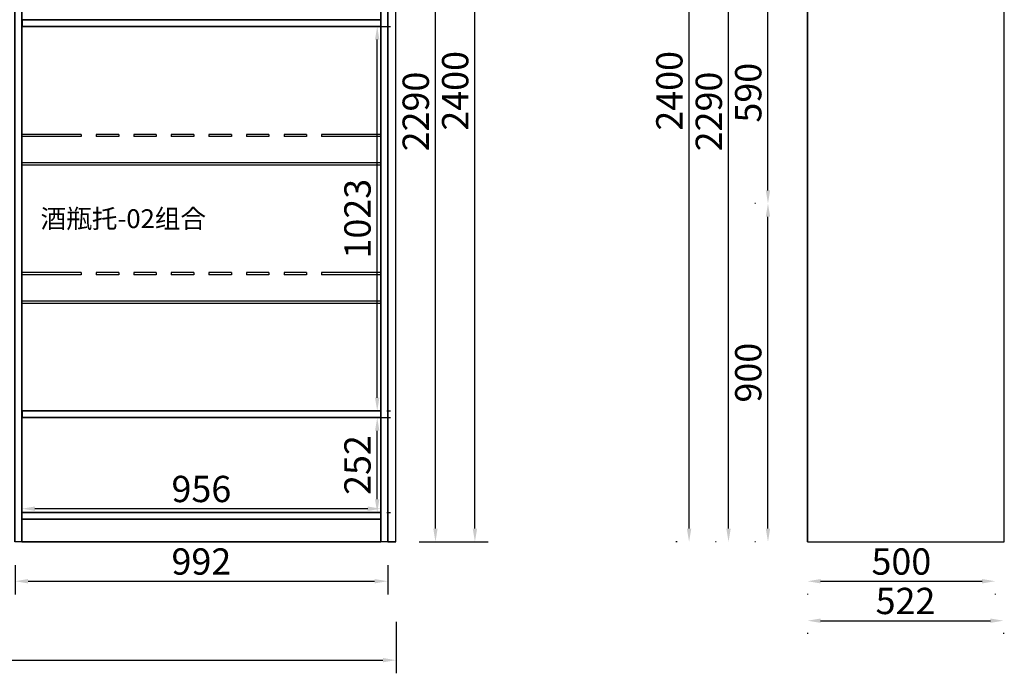
# Model space of a CAD drawing. Units: millimetres. Extents: x 12869 to 29211, y 2757 to 6044.
# Drawn here: x 26591 to 29211, y 2986 to 4725 of the extents above; entities that cross this region are included whole.
import ezdxf
from ezdxf.enums import TextEntityAlignment as Align

# ---------------------------------------------------------------- set-up
doc = ezdxf.new("R2010")
doc.units = ezdxf.units.MM
doc.styles.add('宋体', font='txt')
doc.dimstyles.new('3vjia', dxfattribs={"dimscale": 35, "dimtxt": 2, "dimasz": 1, "dimexe": 1, "dimexo": 2, "dimgap": 0.5, "dimtad": 1, "dimdec": 0, "dimzin": 0, "dimdsep": 46, "dimtxsty": '宋体', "dimcen": 1.5, "dimdle": 1, "dimadec": 0, "dimazin": 0, "dimtfac": 1, "dimtdec": 4, "dimtmove": 2, "dimatfit": 3, "dimfxl": 3, "dimfxlon": 1, "dimtolj": 1, "dimtzin": 0, "dimarcsym": 0})

# ---------------------------------------------------------------- blocks, each defined once
blk = doc.blocks.new('Unit-超级板件（不可生产）-6c85df27-729d-4edb-ba9a-c9f4ce28a154')
for p, q in [((42224.8, 1328.2, 73.4), (42224.8, 3728.2, 73.4)), ((42224.8, 1328.2, 73.4), (42224.8, 3728.2, 73.4)), ((42246.8, 1328.2, 73.4), (42246.8, 3728.2, 73.4)), ((42246.8, 1328.2, 73.4), (42246.8, 3728.2, 73.4))]:
    blk.add_line(p, q)
for points in [[(42224.8, 3728.2), (42224.8, 3728.2), (42246.8, 3728.2), (42246.8, 3728.2)], [(42224.8, 1328.2), (42224.8, 1328.2), (42246.8, 1328.2), (42246.8, 1328.2)]]:
    blk.add_lwpolyline(points, close=True)
blk = doc.blocks.new('CabinetBoard-左侧板-f61189a2-003b-49d4-b408-ef1e6c794e6c')
for p, q in [((41232.8, 1328.2, 73.4), (41232.8, 3618.2, 73.4)), ((41232.8, 3618.2, 73.4), (41232.8, 3618.2, 73.4)), ((41232.8, 3618.2, 73.4), (41232.8, 3618.2, 73.4)), ((41232.8, 3618.2, 73.4), (41232.8, 1328.2, 73.4)), ((41250.8, 3618.2, 73.4), (41232.8, 3618.2, 73.4)), ((41250.8, 3618.2, 73.4), (41232.8, 3618.2, 73.4)), ((41250.8, 1328.2, 73.4), (41250.8, 3618.2, 73.4)), ((41250.8, 3618.2, 73.4), (41250.8, 3618.2, 73.4)), ((41250.8, 3618.2, 73.4), (41250.8, 3618.2, 73.4)), ((41250.8, 3618.2, 73.4), (41250.8, 1328.2, 73.4)), ((41232.8, 1328.2, 73.4), (41232.8, 1328.2, 73.4)), ((41250.8, 1328.2, 73.4), (41232.8, 1328.2, 73.4)), ((41250.8, 1328.2, 73.4), (41232.8, 1328.2, 73.4)), ((41250.8, 1328.2, 73.4), (41250.8, 1328.2, 73.4))]:
    blk.add_line(p, q)
blk = doc.blocks.new('CabinetBoard-右侧板-7790947f-290b-4085-8318-43c71788359c')
for p, q in [((42206.8, 1328.2, 73.4), (42206.8, 3618.2, 73.4)), ((42206.8, 3618.2, 73.4), (42206.8, 3618.2, 73.4)), ((42206.8, 3618.2, 73.4), (42206.8, 3618.2, 73.4)), ((42206.8, 3618.2, 73.4), (42206.8, 1328.2, 73.4)), ((42224.8, 3618.2, 73.4), (42206.8, 3618.2, 73.4)), ((42224.8, 3618.2, 73.4), (42206.8, 3618.2, 73.4)), ((42224.8, 1328.2, 73.4), (42224.8, 3618.2, 73.4)), ((42224.8, 3618.2, 73.4), (42224.8, 3618.2, 73.4)), ((42224.8, 3618.2, 73.4), (42224.8, 3618.2, 73.4)), ((42224.8, 3618.2, 73.4), (42224.8, 1328.2, 73.4)), ((42206.8, 1328.2, 73.4), (42206.8, 1328.2, 73.4)), ((42224.8, 1328.2, 73.4), (42206.8, 1328.2, 73.4)), ((42224.8, 1328.2, 73.4), (42206.8, 1328.2, 73.4)), ((42224.8, 1328.2, 73.4), (42224.8, 1328.2, 73.4))]:
    blk.add_line(p, q)
blk = doc.blocks.new('CabinetBoard-踢脚板-e011d453-1ced-4d50-97b6-4cf641c391ee')
blk.add_lwpolyline([(41250.8, 1328.2), (42206.8, 1328.2), (42206.8, 1388.2), (41250.8, 1388.2)], close=True)
blk = doc.blocks.new('CabinetBoard-踢脚板-0f916a55-6cdb-4b92-b29e-557d9080a0d9')
blk.add_lwpolyline([(41250.8, 1328.2), (42206.8, 1328.2), (42206.8, 1388.2), (41250.8, 1388.2)], close=True)
blk = doc.blocks.new('CabinetBoard-底板-3d5cd3d1-53f0-48e9-81fa-6ef38eebe34b')
for p, q in [((41250.8, 1388.2, 73.4), (41250.8, 1406.2, 73.4)), ((41250.8, 1388.2, 73.4), (41250.8, 1406.2, 73.4)), ((42206.8, 1388.2, 73.4), (42206.8, 1406.2, 73.4)), ((42206.8, 1388.2, 73.4), (42206.8, 1406.2, 73.4))]:
    blk.add_line(p, q)
for points in [[(41250.8, 1406.2), (41250.8, 1406.2), (42206.8, 1406.2), (42206.8, 1406.2)], [(41250.8, 1388.2), (41250.8, 1388.2), (42206.8, 1388.2), (42206.8, 1388.2)]]:
    blk.add_lwpolyline(points, close=True)
blk = doc.blocks.new('CabinetBoard-层板-右侧-a77830ac-0484-4b2a-a8d0-10273cb1bf2c')
for p, q in [((41252.8, 2699.5, 73.4), (41252.8, 2717.5, 73.4)), ((41252.8, 2699.5, 73.4), (41252.8, 2717.5, 73.4)), ((42206.3, 2699.5, 73.4), (42206.3, 2717.5, 73.4)), ((42206.3, 2699.5, 73.4), (42206.3, 2717.5, 73.4))]:
    blk.add_line(p, q)
for points in [[(41252.8, 2717.5), (41252.8, 2717.5), (42206.3, 2717.5), (42206.3, 2717.5)], [(41252.8, 2699.5), (41252.8, 2699.5), (42206.3, 2699.5), (42206.3, 2699.5)]]:
    blk.add_lwpolyline(points, close=True)
blk = doc.blocks.new('Functor-右侧柜-固层板-aaeb87b7-7e16-453f-82a6-192a61739995')
blk.add_blockref('CabinetBoard-层板-右侧-a77830ac-0484-4b2a-a8d0-10273cb1bf2c', (0, 0))
blk = doc.blocks.new('CabinetBoard-层板-右侧-ddb7ca0a-4c3e-4120-8cfc-9e9897b4d99c')
for p, q in [((41252.8, 1658.5, 73.4), (41252.8, 1676.5, 73.4)), ((41252.8, 1658.5, 73.4), (41252.8, 1676.5, 73.4)), ((42206.3, 1658.5, 73.4), (42206.3, 1676.5, 73.4)), ((42206.3, 1658.5, 73.4), (42206.3, 1676.5, 73.4))]:
    blk.add_line(p, q)
for points in [[(41252.8, 1676.5), (41252.8, 1676.5), (42206.3, 1676.5), (42206.3, 1676.5)], [(41252.8, 1658.5), (41252.8, 1658.5), (42206.3, 1658.5), (42206.3, 1658.5)]]:
    blk.add_lwpolyline(points, close=True)
blk = doc.blocks.new('Functor-右侧柜-固层板-185bdbe0-3e6d-4dbf-b356-dcaef73ab011')
blk.add_blockref('CabinetBoard-层板-右侧-ddb7ca0a-4c3e-4120-8cfc-9e9897b4d99c', (0, 0))
blk = doc.blocks.new('CabinetBoard-800圆弧-前-eaddb2e3-9bd3-48c8-9cfe-5037acd61bf2')
for p, q in [((41250.8, 2339.8, 73.4), (41250.8, 2264.7, 73.4)), ((41408.8, 2339.8, 73.4), (41250.8, 2339.8, 73.4)), ((41250.8, 2339.8, 73.4), (41250.8, 2333.7, 73.4)), ((41250.8, 2333.7, 73.4), (41250.8, 2258.5, 73.4)), ((41408.8, 2333.7, 73.4), (41250.8, 2333.7, 73.4)), ((41408.8, 2339.8, 73.4), (41408.8, 2333.7, 73.4)), ((41508.8, 2339.8, 73.4), (41448.8, 2339.8, 73.4)), ((41448.8, 2339.8, 73.4), (41448.8, 2333.7, 73.4)), ((41508.8, 2333.7, 73.4), (41448.8, 2333.7, 73.4)), ((41508.8, 2339.8, 73.4), (41508.8, 2333.7, 73.4)), ((41608.8, 2339.8, 73.4), (41548.8, 2339.8, 73.4)), ((41548.8, 2339.8, 73.4), (41548.8, 2333.7, 73.4)), ((41608.8, 2333.7, 73.4), (41548.8, 2333.7, 73.4)), ((41608.8, 2339.8, 73.4), (41608.8, 2333.7, 73.4)), ((41708.8, 2339.8, 73.4), (41648.8, 2339.8, 73.4)), ((41648.8, 2339.8, 73.4), (41648.8, 2333.7, 73.4)), ((41708.8, 2333.7, 73.4), (41648.8, 2333.7, 73.4)), ((41708.8, 2339.8, 73.4), (41708.8, 2333.7, 73.4)), ((41808.8, 2339.8, 73.4), (41748.8, 2339.8, 73.4)), ((41748.8, 2339.8, 73.4), (41748.8, 2333.7, 73.4)), ((41808.8, 2333.7, 73.4), (41748.8, 2333.7, 73.4)), ((41808.8, 2339.8, 73.4), (41808.8, 2333.7, 73.4)), ((41908.8, 2339.8, 73.4), (41848.8, 2339.8, 73.4)), ((41848.8, 2339.8, 73.4), (41848.8, 2333.7, 73.4)), ((41908.8, 2333.7, 73.4), (41848.8, 2333.7, 73.4)), ((41908.8, 2339.8, 73.4), (41908.8, 2333.7, 73.4)), ((42008.8, 2339.8, 73.4), (41948.8, 2339.8, 73.4)), ((41948.8, 2339.8, 73.4), (41948.8, 2333.7, 73.4)), ((42008.8, 2333.7, 73.4), (41948.8, 2333.7, 73.4)), ((42008.8, 2339.8, 73.4), (42008.8, 2333.7, 73.4)), ((42206.8, 2339.8, 73.4), (42048.8, 2339.8, 73.4)), ((42048.8, 2339.8, 73.4), (42048.8, 2333.7, 73.4)), ((42206.8, 2333.7, 73.4), (42048.8, 2333.7, 73.4)), ((42206.8, 2264.7, 73.4), (42206.8, 2339.8, 73.4)), ((42206.8, 2339.8, 73.4), (42206.8, 2333.7, 73.4)), ((42206.8, 2258.5, 73.4), (42206.8, 2333.7, 73.4)), ((41250.8, 2264.7, 73.4), (42206.8, 2264.7, 73.4)), ((41250.8, 2264.7, 73.4), (41250.8, 2258.5, 73.4)), ((41250.8, 2258.5, 73.4), (42206.8, 2258.5, 73.4)), ((42206.8, 2264.7, 73.4), (42206.8, 2258.5, 73.4))]:
    blk.add_line(p, q)
blk = doc.blocks.new('Functor-酒瓶托-02-c9fd81c6-4a66-4723-919d-5d6be3f9d6ce')
blk.add_blockref('CabinetBoard-800圆弧-前-eaddb2e3-9bd3-48c8-9cfe-5037acd61bf2', (0, 0))
blk = doc.blocks.new('CabinetBoard-800圆弧-前-61b6292a-3bbd-462e-826e-c586e58b1048')
for p, q in [((41250.8, 1948.8, 73.4), (41250.8, 1873.7, 73.4)), ((41408.8, 1948.8, 73.4), (41250.8, 1948.8, 73.4)), ((41250.8, 1948.8, 73.4), (41250.8, 1942.7, 73.4)), ((41250.8, 1942.7, 73.4), (41250.8, 1867.5, 73.4)), ((41408.8, 1942.7, 73.4), (41250.8, 1942.7, 73.4)), ((41408.8, 1948.8, 73.4), (41408.8, 1942.7, 73.4)), ((41508.8, 1948.8, 73.4), (41448.8, 1948.8, 73.4)), ((41448.8, 1948.8, 73.4), (41448.8, 1942.7, 73.4)), ((41508.8, 1942.7, 73.4), (41448.8, 1942.7, 73.4)), ((41508.8, 1948.8, 73.4), (41508.8, 1942.7, 73.4)), ((41608.8, 1948.8, 73.4), (41548.8, 1948.8, 73.4)), ((41548.8, 1948.8, 73.4), (41548.8, 1942.7, 73.4)), ((41608.8, 1942.7, 73.4), (41548.8, 1942.7, 73.4)), ((41608.8, 1948.8, 73.4), (41608.8, 1942.7, 73.4)), ((41708.8, 1948.8, 73.4), (41648.8, 1948.8, 73.4)), ((41648.8, 1948.8, 73.4), (41648.8, 1942.7, 73.4)), ((41708.8, 1942.7, 73.4), (41648.8, 1942.7, 73.4)), ((41708.8, 1948.8, 73.4), (41708.8, 1942.7, 73.4)), ((41808.8, 1948.8, 73.4), (41748.8, 1948.8, 73.4)), ((41748.8, 1948.8, 73.4), (41748.8, 1942.7, 73.4)), ((41808.8, 1942.7, 73.4), (41748.8, 1942.7, 73.4)), ((41808.8, 1948.8, 73.4), (41808.8, 1942.7, 73.4)), ((41908.8, 1948.8, 73.4), (41848.8, 1948.8, 73.4)), ((41848.8, 1948.8, 73.4), (41848.8, 1942.7, 73.4)), ((41908.8, 1942.7, 73.4), (41848.8, 1942.7, 73.4)), ((41908.8, 1948.8, 73.4), (41908.8, 1942.7, 73.4)), ((42008.8, 1948.8, 73.4), (41948.8, 1948.8, 73.4)), ((41948.8, 1948.8, 73.4), (41948.8, 1942.7, 73.4)), ((42008.8, 1942.7, 73.4), (41948.8, 1942.7, 73.4)), ((42008.8, 1948.8, 73.4), (42008.8, 1942.7, 73.4)), ((42206.8, 1948.8, 73.4), (42048.8, 1948.8, 73.4)), ((42048.8, 1948.8, 73.4), (42048.8, 1942.7, 73.4)), ((42206.8, 1942.7, 73.4), (42048.8, 1942.7, 73.4)), ((42206.8, 1873.7, 73.4), (42206.8, 1948.8, 73.4)), ((42206.8, 1948.8, 73.4), (42206.8, 1942.7, 73.4)), ((42206.8, 1867.5, 73.4), (42206.8, 1942.7, 73.4)), ((41250.8, 1873.7, 73.4), (42206.8, 1873.7, 73.4)), ((41250.8, 1873.7, 73.4), (41250.8, 1867.5, 73.4)), ((41250.8, 1867.5, 73.4), (42206.8, 1867.5, 73.4)), ((42206.8, 1873.7, 73.4), (42206.8, 1867.5, 73.4))]:
    blk.add_line(p, q)
blk = doc.blocks.new('Functor-酒瓶托-02-1b08c2ad-4e91-4afc-a5fa-d5777029a779')
blk.add_blockref('CabinetBoard-800圆弧-前-61b6292a-3bbd-462e-826e-c586e58b1048', (0, 0))
blk = doc.blocks.new('*D487')
at = {"color": 251, "lineweight": -2, "transparency": 16777216}
for p, q in [((27550.4, 3665.9), (27577.2, 3665.9)), ((27542.2, 3448.6), (27542.2, 3630.9)), ((27567.4, 3413.6), (27577.2, 3413.6))]:
    blk.add_line(p, q, dxfattribs=at)
at = {"color": 251, "transparency": 16777216}
for points in [[(27536.3, 3630.9), (27548, 3630.9), (27542.2, 3665.9)], [(27536.3, 3448.6), (27548, 3448.6), (27542.2, 3413.6)]]:
    blk.add_solid(points, dxfattribs=at)
at = {"layer": 'Defpoints', "color": 0, "transparency": 16777216}
for p in [(27542.2, 3665.9, 29.5), (27542.2, 3665.9), (27542.2, 3413.6, 500)]:
    blk.add_point(p, dxfattribs=at)
at = {"color": 7, "transparency": 16777216, "insert": (27489.7, 3539.8), "char_height": 70, "attachment_point": 5, "rotation": 90, "style": '宋体'}
blk.add_mtext('\\A1;252', dxfattribs=at)
blk = doc.blocks.new('*D488')
at = {"color": 251, "lineweight": -2, "transparency": 16777216}
for p, q in [((27550.4, 4706.9), (27577.2, 4706.9)), ((27542.2, 3718.9), (27542.2, 4671.9)), ((27567.4, 3683.9), (27577.2, 3683.9))]:
    blk.add_line(p, q, dxfattribs=at)
at = {"color": 251, "transparency": 16777216}
for points in [[(27536.3, 4671.9), (27548, 4671.9), (27542.2, 4706.9)], [(27536.3, 3718.9), (27548, 3718.9), (27542.2, 3683.9)]]:
    blk.add_solid(points, dxfattribs=at)
at = {"layer": 'Defpoints', "color": 0, "transparency": 16777216}
for p in [(27542.2, 4706.9, 29.5), (27542.2, 4706.9), (27542.2, 3683.9, 500)]:
    blk.add_point(p, dxfattribs=at)
at = {"color": 7, "transparency": 16777216, "insert": (27489.7, 4195.4), "char_height": 70, "attachment_point": 5, "rotation": 90, "style": '宋体'}
blk.add_mtext('\\A1;1023', dxfattribs=at)
blk = doc.blocks.new('*D509')
at = {"color": 251, "lineweight": -2, "transparency": 16777216}
for p, q in [((26596.2, 3443.5), (26596.2, 3458.6)), ((27552.2, 3443.5), (27552.2, 3458.6)), ((27517.2, 3423.6), (26631.2, 3423.6))]:
    blk.add_line(p, q, dxfattribs=at)
at = {"color": 251, "transparency": 16777216}
for points in [[(26631.2, 3429.4), (26631.2, 3417.8), (26596.2, 3423.6)], [(27517.2, 3429.4), (27517.2, 3417.8), (27552.2, 3423.6)]]:
    blk.add_solid(points, dxfattribs=at)
at = {"layer": 'Defpoints', "color": 0, "transparency": 16777216}
for p in [(26596.2, 3423.6, 73.4), (26596.2, 3423.6), (27552.2, 3423.6, 73.4)]:
    blk.add_point(p, dxfattribs=at)
at = {"color": 7, "transparency": 16777216, "insert": (27074.2, 3476.1), "char_height": 70, "attachment_point": 5, "style": '宋体'}
blk.add_mtext('\\A1;956', dxfattribs=at)
blk = doc.blocks.new('*D515')
at = {"color": 251, "lineweight": -2, "transparency": 16777216}
for p, q in [((27703, 5735.6), (27837.2, 5735.6)), ((27802.2, 3370.6), (27802.2, 5700.6)), ((27703, 3335.6), (27837.2, 3335.6))]:
    blk.add_line(p, q, dxfattribs=at)
at = {"color": 251, "transparency": 16777216}
for points in [[(27796.3, 5700.6), (27808, 5700.6), (27802.2, 5735.6)], [(27796.3, 3370.6), (27808, 3370.6), (27802.2, 3335.6)]]:
    blk.add_solid(points, dxfattribs=at)
at = {"layer": 'Defpoints', "color": 0, "transparency": 16777216}
for p in [(27592.2, 5735.6, 73.4), (27802.2, 5735.6), (27592.2, 3335.6, 73.4)]:
    blk.add_point(p, dxfattribs=at)
at = {"color": 7, "transparency": 16777216, "insert": (27749.7, 4535.6), "char_height": 70, "attachment_point": 5, "rotation": 90, "style": '宋体'}
blk.add_mtext('\\A1;2400', dxfattribs=at)
blk = doc.blocks.new('*D516')
at = {"color": 251, "lineweight": -2, "transparency": 16777216}
for p, q in [((27654.2, 5625.6), (27732.2, 5625.6)), ((27697.2, 3370.6), (27697.2, 5590.6)), ((27654.2, 3335.6), (27732.2, 3335.6))]:
    blk.add_line(p, q, dxfattribs=at)
at = {"color": 251, "transparency": 16777216}
for points in [[(27691.3, 5590.6), (27703, 5590.6), (27697.2, 5625.6)], [(27691.3, 3370.6), (27703, 3370.6), (27697.2, 3335.6)]]:
    blk.add_solid(points, dxfattribs=at)
at = {"layer": 'Defpoints', "color": 0, "transparency": 16777216}
for p in [(27592.2, 5625.6, 73.4), (27697.2, 5625.6), (27592.2, 3335.6, 73.4)]:
    blk.add_point(p, dxfattribs=at)
at = {"color": 7, "transparency": 16777216, "insert": (27644.7, 4480.6), "char_height": 70, "attachment_point": 5, "rotation": 90, "style": '宋体'}
blk.add_mtext('\\A1;2290', dxfattribs=at)
blk = doc.blocks.new('*D522')
at = {"color": 251, "lineweight": -2, "transparency": 16777216}
for p, q in [((23882.2, 3122.6), (23882.2, 2985.6)), ((27592.2, 3122.6), (27592.2, 2985.6)), ((23917.2, 3020.6), (27557.2, 3020.6))]:
    blk.add_line(p, q, dxfattribs=at)
at = {"color": 251, "transparency": 16777216}
for points in [[(23917.2, 3026.4), (23917.2, 3014.8), (23882.2, 3020.6)], [(27557.2, 3026.4), (27557.2, 3014.8), (27592.2, 3020.6)]]:
    blk.add_solid(points, dxfattribs=at)
at = {"layer": 'Defpoints', "color": 0, "transparency": 16777216}
for p in [(23882.2, 3335.6, 73.4), (27592.2, 3335.6, 73.4), (27592.2, 3020.6)]:
    blk.add_point(p, dxfattribs=at)
at = {"color": 7, "transparency": 16777216, "insert": (25737.2, 3073.1), "char_height": 70, "attachment_point": 5, "style": '宋体'}
blk.add_mtext('\\A1;3710', dxfattribs=at)
blk = doc.blocks.new('*D526')
at = {"color": 251, "lineweight": -2, "transparency": 16777216}
for p, q in [((26578.2, 3273.6), (26578.2, 3195.6)), ((27570.2, 3273.6), (27570.2, 3195.6)), ((26613.2, 3230.6), (27535.2, 3230.6))]:
    blk.add_line(p, q, dxfattribs=at)
at = {"color": 251, "transparency": 16777216}
for points in [[(26613.2, 3236.4), (26613.2, 3224.8), (26578.2, 3230.6)], [(27535.2, 3236.4), (27535.2, 3224.8), (27570.2, 3230.6)]]:
    blk.add_solid(points, dxfattribs=at)
at = {"layer": 'Defpoints', "color": 0, "transparency": 16777216}
for p in [(26578.2, 3335.6, 73.4), (27570.2, 3335.6, 73.4), (27570.2, 3230.6)]:
    blk.add_point(p, dxfattribs=at)
at = {"color": 7, "transparency": 16777216, "insert": (27074.2, 3283.1), "char_height": 70, "attachment_point": 5, "style": '宋体'}
blk.add_mtext('\\A1;992', dxfattribs=at)
blk = doc.blocks.new('CabinetBoard-左侧板-339deece-9a95-4f81-b748-98c391a8fd33')
blk.add_line((43341.8, 1328.2, 2729), (43841.8, 1328.2, 2729))
blk = doc.blocks.new('CabinetBoard-右侧板-96de52d7-fa85-460c-bf80-01f885a5df24')
for p, q in [((43341.8, 2228.2, 1010), (43341.8, 1328.2, 1010)), ((43341.8, 1328.2, 1010), (43841.8, 1328.2, 1010))]:
    blk.add_line(p, q)
blk = doc.blocks.new('CabinetBoard-踢脚板-003c2b89-aebf-46b1-93cc-8df347d89de4')
blk.add_line((43371.8, 1328.2, 2711), (43389.8, 1328.2, 2711))
blk = doc.blocks.new('CabinetBoard-踢脚板-998fb04a-831f-410b-920f-32285b4d078d')
blk.add_line((43823.8, 1328.2, 2711), (43841.8, 1328.2, 2711))
blk = doc.blocks.new('Unit-万能柜-db6a23e4-e450-42e2-a9ff-cfa8f6b92044')
for name in ['CabinetBoard-右侧板-96de52d7-fa85-460c-bf80-01f885a5df24', 'CabinetBoard-左侧板-339deece-9a95-4f81-b748-98c391a8fd33', 'CabinetBoard-踢脚板-003c2b89-aebf-46b1-93cc-8df347d89de4', 'CabinetBoard-踢脚板-998fb04a-831f-410b-920f-32285b4d078d']:
    blk.add_blockref(name, (0, 0))
blk = doc.blocks.new('CabinetBoard-顶板-cbf741bc-ef13-4145-a865-3d2cf8cd91a0')
blk.add_line((43341.8, 2210.2, 3648), (43341.8, 2228.2, 3648))
blk = doc.blocks.new('CabinetBoard-左侧板-1f4ad8c3-ef58-40b9-8be9-463ab539a9a2')
for p, q in [((43341.8, 2228.2, 3666), (43341.8, 1328.2, 3666)), ((43341.8, 1328.2, 3666), (43841.8, 1328.2, 3666))]:
    blk.add_line(p, q)
blk = doc.blocks.new('CabinetBoard-右侧板-6cf5a54f-8b6f-474c-9bff-3cfa8e83cc04')
for p, q in [((43341.8, 2228.2, 2747), (43341.8, 1328.2, 2747)), ((43341.8, 1328.2, 2747), (43841.8, 1328.2, 2747))]:
    blk.add_line(p, q)
blk = doc.blocks.new('CabinetBoard-踢脚板-966fc622-f3d4-4be0-8cbc-4648acb89abc')
blk.add_line((43371.8, 1328.2, 3648), (43389.8, 1328.2, 3648))
blk = doc.blocks.new('CabinetBoard-踢脚板-e7e73e14-3f4a-4439-b6fe-dec5886fdf12')
blk.add_line((43823.8, 1328.2, 3648), (43841.8, 1328.2, 3648))
blk = doc.blocks.new('CabinetBoard-底板-1933e4a7-7d90-46bb-969c-00f10a4d33c9')
blk.add_line((43341.8, 1388.2, 3648), (43341.8, 1406.2, 3648))
blk = doc.blocks.new('Unit-万能柜-8f6e5b78-8dc6-4737-974a-7c753aee0349')
for name in ['CabinetBoard-顶板-cbf741bc-ef13-4145-a865-3d2cf8cd91a0', 'CabinetBoard-左侧板-1f4ad8c3-ef58-40b9-8be9-463ab539a9a2', 'CabinetBoard-右侧板-6cf5a54f-8b6f-474c-9bff-3cfa8e83cc04', 'CabinetBoard-底板-1933e4a7-7d90-46bb-969c-00f10a4d33c9', 'CabinetBoard-踢脚板-966fc622-f3d4-4be0-8cbc-4648acb89abc', 'CabinetBoard-踢脚板-e7e73e14-3f4a-4439-b6fe-dec5886fdf12']:
    blk.add_blockref(name, (0, 0))
blk = doc.blocks.new('Unit-超级板件（不可生产）-fd049d61-cff9-46e4-b2b1-5d85664b4499')
for p, q in [((43341.8, 1328.2, 3688), (43341.8, 3728.2, 3688)), ((43341.8, 3728.2, 3688), (43865.8, 3728.2, 3688)), ((43865.8, 1328.2, 3688), (43865.8, 3728.2, 3688)), ((43341.8, 1328.2, 3688), (43865.8, 1328.2, 3688))]:
    blk.add_line(p, q)
blk = doc.blocks.new('CabinetBoard-顶板-55243120-4f58-4bfa-89a9-74be99f872f1')
blk.add_line((43341.8, 2800.2, 3648), (43341.8, 2818.2, 3648))
blk = doc.blocks.new('CabinetBoard-左侧板-bd998377-a69b-419f-b0f1-2b4f2332ab1b')
blk.add_line((43341.8, 2818.2, 3666), (43341.8, 2228.2, 3666))
blk = doc.blocks.new('CabinetBoard-右侧板-d9a19fec-e032-4f3c-b507-e6a4db3c7952')
blk.add_line((43341.8, 2818.2, 1010), (43341.8, 2228.2, 1010))
blk = doc.blocks.new('CabinetBoard-底板-a1e360d1-8721-402b-90e4-76bdfa320d70')
blk.add_line((43341.8, 2228.2, 3648), (43341.8, 2246.2, 3648))
blk = doc.blocks.new('Unit-万能柜-9eafe721-e2a4-4bbf-a3b1-f34e007fc7ba')
for name in ['CabinetBoard-顶板-55243120-4f58-4bfa-89a9-74be99f872f1', 'CabinetBoard-左侧板-bd998377-a69b-419f-b0f1-2b4f2332ab1b', 'CabinetBoard-右侧板-d9a19fec-e032-4f3c-b507-e6a4db3c7952', 'CabinetBoard-底板-a1e360d1-8721-402b-90e4-76bdfa320d70']:
    blk.add_blockref(name, (0, 0))
blk = doc.blocks.new('Unit-超级板件（不可生产）-0cd26144-5469-41c1-812e-4c62c63aac53')
blk.add_line((43841.8, 1328.2, 0), (43865.8, 1328.2, 0))
blk = doc.blocks.new('CabinetBoard-左侧板-6168f970-8ba1-43c8-9476-42efad2e842d')
blk.add_line((43341.8, 1328.2, 992), (43841.8, 1328.2, 992))
blk = doc.blocks.new('CabinetBoard-右侧板-9f56d385-00f0-41a5-9270-323050cda200')
for p, q in [((43341.8, 3618.2, 18), (43341.8, 2818.2, 18)), ((43341.8, 2228.2, 18), (43341.8, 1328.2, 18)), ((43341.8, 1328.2, 18), (43841.8, 1328.2, 18))]:
    blk.add_line(p, q)
blk = doc.blocks.new('CabinetBoard-踢脚板-0d805881-4805-47f3-9ed8-de0932c7496a')
blk.add_line((43371.8, 1328.2, 974), (43389.8, 1328.2, 974))
blk = doc.blocks.new('CabinetBoard-踢脚板-5bb7114b-008e-4520-bf2a-0425bdc009ac')
blk.add_line((43823.8, 1328.2, 974), (43841.8, 1328.2, 974))
blk = doc.blocks.new('Unit-万能柜-c7a92283-8dde-4508-9647-fced72315d8e')
for name in ['CabinetBoard-右侧板-9f56d385-00f0-41a5-9270-323050cda200', 'CabinetBoard-左侧板-6168f970-8ba1-43c8-9476-42efad2e842d', 'CabinetBoard-踢脚板-0d805881-4805-47f3-9ed8-de0932c7496a', 'CabinetBoard-踢脚板-5bb7114b-008e-4520-bf2a-0425bdc009ac']:
    blk.add_blockref(name, (0, 0))
blk = doc.blocks.new('*D527')
at = {"color": 251, "lineweight": -2, "transparency": 16777216}
for p, q in [((28340.7, 5735.6), (28337.2, 5735.6)), ((28372.2, 3370.6), (28372.2, 5700.6)), ((28340.7, 3335.6), (28337.2, 3335.6))]:
    blk.add_line(p, q, dxfattribs=at)
at = {"color": 251, "transparency": 16777216}
for points in [[(28366.3, 5700.6), (28378, 5700.6), (28372.2, 5735.6)], [(28366.3, 3370.6), (28378, 3370.6), (28372.2, 3335.6)]]:
    blk.add_solid(points, dxfattribs=at)
at = {"layer": 'Defpoints', "color": 0, "transparency": 16777216}
for p in [(28372.2, 5735.6), (28687.2, 5735.6, 13755), (28687.2, 3335.6, 13755)]:
    blk.add_point(p, dxfattribs=at)
at = {"color": 7, "transparency": 16777216, "insert": (28319.7, 4535.6), "char_height": 70, "attachment_point": 5, "rotation": 90, "style": '宋体'}
blk.add_mtext('\\A1;2400', dxfattribs=at)
blk = doc.blocks.new('*D528')
at = {"color": 251, "lineweight": -2, "transparency": 16777216}
for p, q in [((28444.7, 5625.6), (28442.2, 5625.6)), ((28477.2, 3370.6), (28477.2, 5590.6)), ((28444.7, 3335.6), (28442.2, 3335.6))]:
    blk.add_line(p, q, dxfattribs=at)
at = {"color": 251, "transparency": 16777216}
for points in [[(28471.3, 5590.6), (28483, 5590.6), (28477.2, 5625.6)], [(28471.3, 3370.6), (28483, 3370.6), (28477.2, 3335.6)]]:
    blk.add_solid(points, dxfattribs=at)
at = {"layer": 'Defpoints', "color": 0, "transparency": 16777216}
for p in [(28477.2, 5625.6), (28687.2, 5625.6, 13755), (28687.2, 3335.6, 13755)]:
    blk.add_point(p, dxfattribs=at)
at = {"color": 7, "transparency": 16777216, "insert": (28424.7, 4480.6), "char_height": 70, "attachment_point": 5, "rotation": 90, "style": '宋体'}
blk.add_mtext('\\A1;2290', dxfattribs=at)
blk = doc.blocks.new('*D529')
at = {"color": 251, "lineweight": -2, "transparency": 16777216}
for p, q in [((28548.6, 4235.6), (28547.2, 4235.6)), ((28582.2, 3370.6), (28582.2, 4200.6)), ((28548.6, 3335.6), (28547.2, 3335.6))]:
    blk.add_line(p, q, dxfattribs=at)
at = {"color": 251, "transparency": 16777216}
for points in [[(28576.3, 4200.6), (28588, 4200.6), (28582.2, 4235.6)], [(28576.3, 3370.6), (28588, 3370.6), (28582.2, 3335.6)]]:
    blk.add_solid(points, dxfattribs=at)
at = {"layer": 'Defpoints', "color": 0, "transparency": 16777216}
for p in [(28582.2, 4235.6), (28687.2, 4235.6, 13755), (28687.2, 3335.6, 13755)]:
    blk.add_point(p, dxfattribs=at)
at = {"color": 7, "transparency": 16777216, "insert": (28529.7, 3785.6), "char_height": 70, "attachment_point": 5, "rotation": 90, "style": '宋体'}
blk.add_mtext('\\A1;900', dxfattribs=at)
blk = doc.blocks.new('*D530')
at = {"color": 251, "lineweight": -2, "transparency": 16777216}
for p, q in [((28548.6, 4825.6), (28547.2, 4825.6)), ((28582.2, 4270.6), (28582.2, 4790.6)), ((28548.6, 4235.6), (28547.2, 4235.6))]:
    blk.add_line(p, q, dxfattribs=at)
at = {"color": 251, "transparency": 16777216}
for points in [[(28576.3, 4790.6), (28588, 4790.6), (28582.2, 4825.6)], [(28576.3, 4270.6), (28588, 4270.6), (28582.2, 4235.6)]]:
    blk.add_solid(points, dxfattribs=at)
at = {"layer": 'Defpoints', "color": 0, "transparency": 16777216}
for p in [(28582.2, 4825.6), (28687.2, 4825.6, 13755), (28687.2, 4235.6, 13755)]:
    blk.add_point(p, dxfattribs=at)
at = {"color": 7, "transparency": 16777216, "insert": (28529.7, 4530.6), "char_height": 70, "attachment_point": 5, "rotation": 90, "style": '宋体'}
blk.add_mtext('\\A1;590', dxfattribs=at)
blk = doc.blocks.new('*D534')
at = {"color": 251, "lineweight": -2, "transparency": 16777216}
for p, q in [((28722.2, 3125.6), (29174.2, 3125.6)), ((28687.2, 3093.1), (28687.2, 3090.6)), ((29209.2, 3093.1), (29209.2, 3090.6))]:
    blk.add_line(p, q, dxfattribs=at)
at = {"color": 251, "transparency": 16777216}
for points in [[(28722.2, 3131.4), (28722.2, 3119.8), (28687.2, 3125.6)], [(29174.2, 3131.4), (29174.2, 3119.8), (29209.2, 3125.6)]]:
    blk.add_solid(points, dxfattribs=at)
at = {"layer": 'Defpoints', "color": 0, "transparency": 16777216}
for p in [(28687.2, 3335.6, 13755), (29209.2, 3335.6, 13755), (29209.2, 3125.6)]:
    blk.add_point(p, dxfattribs=at)
at = {"color": 7, "transparency": 16777216, "insert": (28948.2, 3178.1), "char_height": 70, "attachment_point": 5, "style": '宋体'}
blk.add_mtext('\\A1;522', dxfattribs=at)
blk = doc.blocks.new('*D535')
at = {"color": 251, "lineweight": -2, "transparency": 16777216}
for p, q in [((28722.2, 3230.6), (29152.2, 3230.6)), ((28687.2, 3197), (28687.2, 3195.6)), ((29187.2, 3197), (29187.2, 3195.6))]:
    blk.add_line(p, q, dxfattribs=at)
at = {"color": 251, "transparency": 16777216}
for points in [[(28722.2, 3236.4), (28722.2, 3224.8), (28687.2, 3230.6)], [(29152.2, 3236.4), (29152.2, 3224.8), (29187.2, 3230.6)]]:
    blk.add_solid(points, dxfattribs=at)
at = {"layer": 'Defpoints', "color": 0, "transparency": 16777216}
for p in [(28687.2, 3335.6, 13755), (29187.2, 3335.6, 13755), (29187.2, 3230.6)]:
    blk.add_point(p, dxfattribs=at)
at = {"color": 7, "transparency": 16777216, "insert": (28937.2, 3283.1), "char_height": 70, "attachment_point": 5, "style": '宋体'}
blk.add_mtext('\\A1;500', dxfattribs=at)

msp = doc.modelspace()

# ---------------------------------------------------------------- linework, layer by layer
msp.add_lwpolyline([(26596.2, 5625.6), (27552.2, 5625.6), (27570.2, 5625.6), (27570.2, 3335.6), (27552.2, 3335.6), (26596.2, 3335.6), (26578.2, 3335.6), (26578.2, 5625.6)], close=True)

# ---------------------------------------------------------------- block references
for name, p in [('Unit-超级板件（不可生产）-6c85df27-729d-4edb-ba9a-c9f4ce28a154', (-14654.7, 2007.4)), ('Unit-超级板件（不可生产）-fd049d61-cff9-46e4-b2b1-5d85664b4499', (-14654.7, 2007.4)), ('CabinetBoard-左侧板-f61189a2-003b-49d4-b408-ef1e6c794e6c', (-14654.7, 2007.4)), ('CabinetBoard-右侧板-7790947f-290b-4085-8318-43c71788359c', (-14654.7, 2007.4)), ('Unit-万能柜-c7a92283-8dde-4508-9647-fced72315d8e', (-14654.7, 2007.4)), ('Unit-万能柜-9eafe721-e2a4-4bbf-a3b1-f34e007fc7ba', (-14654.7, 2007.4)), ('Functor-右侧柜-固层板-aaeb87b7-7e16-453f-82a6-192a61739995', (-14654.7, 2007.4)), ('Functor-酒瓶托-02-c9fd81c6-4a66-4723-919d-5d6be3f9d6ce', (-14654.7, 2080)), ('Unit-万能柜-db6a23e4-e450-42e2-a9ff-cfa8f6b92044', (-14654.7, 2007.4)), ('Unit-万能柜-8f6e5b78-8dc6-4737-974a-7c753aee0349', (-14654.7, 2007.4)), ('Functor-酒瓶托-02-1b08c2ad-4e91-4afc-a5fa-d5777029a779', (-14654.7, 2103)), ('Functor-右侧柜-固层板-185bdbe0-3e6d-4dbf-b356-dcaef73ab011', (-14654.7, 2007.4)), ('CabinetBoard-底板-3d5cd3d1-53f0-48e9-81fa-6ef38eebe34b', (-14654.7, 2007.4)), ('CabinetBoard-踢脚板-e011d453-1ced-4d50-97b6-4cf641c391ee', (-14654.7, 2007.4)), ('CabinetBoard-踢脚板-0f916a55-6cdb-4b92-b29e-557d9080a0d9', (-14654.7, 2007.4)), ('Unit-超级板件（不可生产）-0cd26144-5469-41c1-812e-4c62c63aac53', (-14654.7, 2007.4))]:
    msp.add_blockref(name, p)

# ---------------------------------------------------------------- texts
at = {"style": '宋体'}
msp.add_text('酒瓶托-02组合', height=50, dxfattribs=at).set_placement((26646.2, 4195.4, 73.4), align=Align.MIDDLE_LEFT)

# ---------------------------------------------------------------- dimensions: what is measured, and where the dimension line sits
for p1, p2, distance, picture, middle in [((27592.2, 3335.6, 73.4), (27592.2, 5735.6, 73.4), -210, '*D515', (27749.7, 4535.6)), ((28687.2, 3335.6, 13755), (28687.2, 5735.6, 13755), 315, '*D527', (28319.7, 4535.6)), ((27592.2, 3335.6, 73.4), (27592.2, 5625.6, 73.4), -105, '*D516', (27644.7, 4480.6)), ((28687.2, 3335.6, 13755), (28687.2, 5625.6, 13755), 210, '*D528', (28424.7, 4480.6)), ((28687.2, 4235.6, 13755), (28687.2, 4825.6, 13755), 105, '*D530', (28529.7, 4530.6)), ((27542.2, 3683.9, 500), (27542.2, 4706.9, 29.5), 0, '*D488', (27489.7, 4195.4)), ((28687.2, 3335.6, 13755), (28687.2, 4235.6, 13755), 105, '*D529', (28529.7, 3785.6)), ((27542.2, 3413.6, 500), (27542.2, 3665.9, 29.5), 0, '*D487', (27489.7, 3539.8)), ((27552.2, 3423.6, 73.4), (26596.2, 3423.6, 73.4), 0, '*D509', (27074.2, 3476.1)), ((23882.2, 3335.6, 73.4), (27592.2, 3335.6, 73.4), -315, '*D522', (25737.2, 3073.1)), ((26578.2, 3335.6, 73.4), (27570.2, 3335.6, 73.4), -105, '*D526', (27074.2, 3283.1)), ((28687.2, 3335.6, 13755), (29209.2, 3335.6, 13755), -210, '*D534', (28948.2, 3178.1)), ((28687.2, 3335.6, 13755), (29187.2, 3335.6, 13755), -105, '*D535', (28937.2, 3283.1))]:
    dim = msp.add_aligned_dim(p1=p1, p2=p2, distance=distance, dimstyle='3vjia', override={"dimjust": 0, "dimlfac": 1, "dimrnd": 0, "dimclrd": 251, "dimclre": 251, "dimclrt": 7, "dimtix": 1})
    dim.commit()
    dim.dimension.update_dxf_attribs({"geometry": picture, "text_midpoint": middle})

doc.saveas('drawing.dxf')
